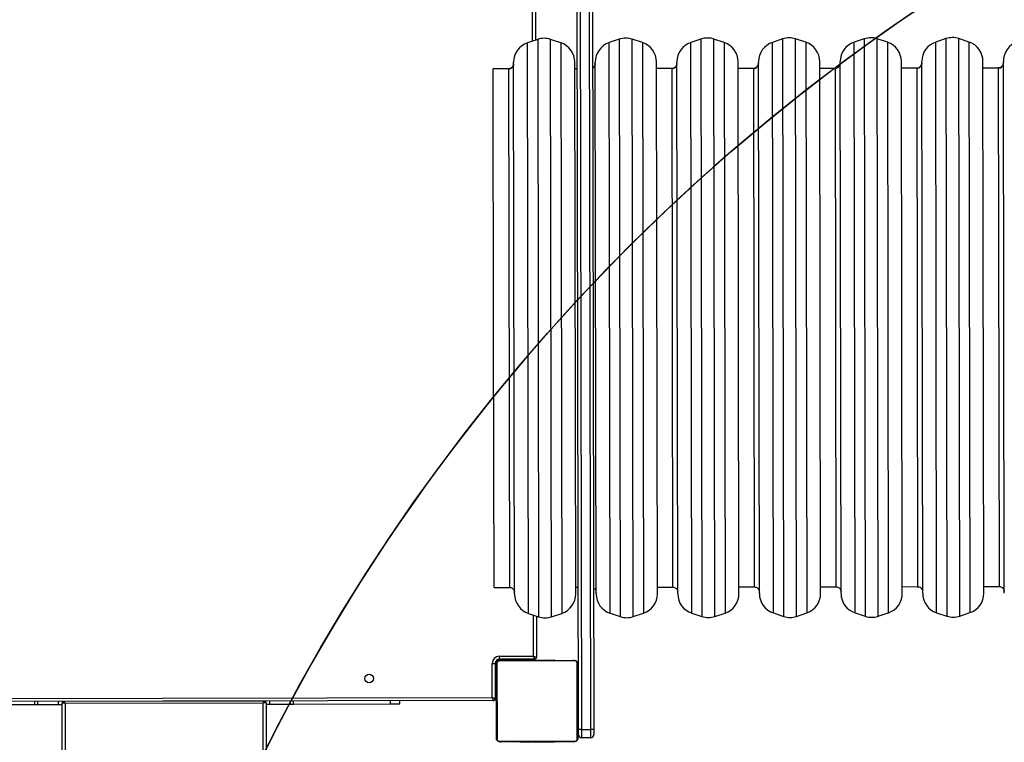
# Model space of a CAD drawing. Units: inches. Extents: x 702 to 1969, y -170 to 685.
# Drawn here: x 1330 to 1426, y 244 to 315 of the extents above; entities that cross this region are included whole.
import ezdxf

# ---------------------------------------------------------------- set-up
doc = ezdxf.new("R2010")
doc.units = ezdxf.units.IN
doc.header["$MEASUREMENT"] = 0
doc.layers.add('VP-EQ', color=7, linetype='Continuous', true_color=0x8a3492, plot=False)
doc.layers.add('VP-HIC', color=6, linetype='Continuous')
doc.styles.get("Standard").update_dxf_attribs({"font": 'arial.ttf'})
doc.dimstyles.get("Standard").update_dxf_attribs({"dimtxt": 14, "dimasz": 20, "dimexe": 20, "dimexo": 50, "dimgap": 20, "dimtad": 0, "dimdec": 0, "dimzin": 0, "dimdsep": 46, "dimtxsty": 'Standard', "dimcen": -0.09, "dimadec": 0, "dimazin": 0, "dimtfac": 1, "dimtdec": 4, "dimtofl": 0, "dimtmove": 0, "dimatfit": 3, "dimfxl": 70, "dimfxlon": 1, "dimtolj": 1, "dimtzin": 0, "dimarcsym": 0})

# ---------------------------------------------------------------- blocks, each defined once
blk = doc.blocks.new('*D30')
at = {"layer": 'Defpoints', "color": 0}
for p in [(1721.895, 664.925), (1721.895, 89.923), (901.812, 63.799)]:
    blk.add_point(p, dxfattribs=at)
at = {"layer": 'VP-EQ', "color": 0, "lineweight": -2}
for p, q in [((901.812, 594.925), (901.812, 684.925)), ((1721.895, 594.925), (1721.895, 684.925)), ((921.812, 664.925), (1285.682, 664.925)), ((1701.895, 664.925), (1356.538, 664.925))]:
    blk.add_line(p, q, dxfattribs=at)
at = {"layer": 'VP-EQ', "color": 0}
for points in [[(921.812, 668.258), (921.812, 661.591), (901.812, 664.925)], [(1701.895, 661.591), (1701.895, 668.258), (1721.895, 664.925)]]:
    blk.add_solid(points, dxfattribs=at)
at = {"layer": 'VP-EQ', "color": 0, "insert": (1321.11, 664.925), "char_height": 14, "attachment_point": 5}
blk.add_mtext('\\A1;820', dxfattribs=at)
blk = doc.blocks.new('*D31')
at = {"layer": 'Defpoints', "color": 0}
for p in [(1343.748, 525.355), (1344.388, -169.954), (1948.957, -169.954)]:
    blk.add_point(p, dxfattribs=at)
at = {"layer": 'VP-EQ', "color": 0, "lineweight": -2}
for p, q in [((1878.957, 525.355), (1968.957, 525.355)), ((1948.957, 505.355), (1948.957, 210.954)), ((1948.957, -149.954), (1948.957, 139.874)), ((1878.957, -169.954), (1968.957, -169.954))]:
    blk.add_line(p, q, dxfattribs=at)
at = {"layer": 'VP-EQ', "color": 0}
for points in [[(1952.29, 505.355), (1945.623, 505.355), (1948.957, 525.355)], [(1945.623, -149.954), (1952.29, -149.954), (1948.957, -169.954)]]:
    blk.add_solid(points, dxfattribs=at)
at = {"layer": 'VP-EQ', "color": 0, "insert": (1948.957, 175.414), "char_height": 14, "attachment_point": 5, "rotation": 90}
blk.add_mtext('\\A1;695', dxfattribs=at)
blk = doc.blocks.new('*D32')
at = {"layer": 'Defpoints', "color": 0}
for p in [(1375.161, 375.462), (1316.934, -19.967), (1874.665, -19.967)]:
    blk.add_point(p, dxfattribs=at)
at = {"layer": 'VP-EQ', "color": 0, "lineweight": -2}
for p, q in [((1804.665, 375.462), (1894.665, 375.462)), ((1874.665, 355.462), (1874.665, 213.239)), ((1874.665, 0.033), (1874.665, 142.257)), ((1804.665, -19.967), (1894.665, -19.967))]:
    blk.add_line(p, q, dxfattribs=at)
at = {"layer": 'VP-EQ', "color": 0}
for points in [[(1877.998, 355.462), (1871.332, 355.462), (1874.665, 375.462)], [(1871.332, 0.033), (1877.998, 0.033), (1874.665, -19.967)]]:
    blk.add_solid(points, dxfattribs=at)
at = {"layer": 'VP-EQ', "color": 0, "insert": (1874.665, 177.748), "char_height": 14, "attachment_point": 5, "rotation": 90}
blk.add_mtext('\\A1;395', dxfattribs=at)
blk = doc.blocks.new('*D33')
at = {"layer": 'Defpoints', "color": 0}
for p in [(1552.704, 614.775), (1552.704, 283.465), (1101.833, 40.874)]:
    blk.add_point(p, dxfattribs=at)
at = {"layer": 'VP-EQ', "color": 0, "lineweight": -2}
for p, q in [((1101.833, 544.775), (1101.833, 634.775)), ((1552.704, 544.775), (1552.704, 634.775)), ((1121.833, 614.775), (1292.891, 614.775)), ((1532.704, 614.775), (1361.647, 614.775))]:
    blk.add_line(p, q, dxfattribs=at)
at = {"layer": 'VP-EQ', "color": 0}
for points in [[(1121.833, 618.108), (1121.833, 611.441), (1101.833, 614.775)], [(1532.704, 611.441), (1532.704, 618.108), (1552.704, 614.775)]]:
    blk.add_solid(points, dxfattribs=at)
at = {"layer": 'VP-EQ', "color": 0, "insert": (1327.269, 614.775), "char_height": 14, "attachment_point": 5}
blk.add_mtext('\\A1;451', dxfattribs=at)
blk = doc.blocks.new('1710_')
at = {"color": 7, "linetype": 'Continuous', "lineweight": 25}
for p, q in [((-127.85, 96.185), (-127.856, 96.185)), ((-75.739, 96.185), (-127.85, 96.185)), ((-127.198, 95.685), (-127.198, 94.185)), ((-76.398, 94.185), (-76.398, 95.685)), ((-75.739, 94.185), (-127.856, 94.185)), ((-129.754, 92.817), (-130.087, 91.817)), ((-73.509, 91.817), (-73.842, 92.817)), ((-130.087, 90.552), (-129.754, 89.552)), ((-73.842, 89.552), (-73.509, 90.552)), ((-127.85, 88.185), (-127.856, 88.185)), ((-75.739, 88.185), (-127.85, 88.185)), ((-127.198, 87.685), (-127.198, 86.185)), ((-76.398, 86.185), (-76.398, 87.685)), ((-75.739, 86.185), (-127.856, 86.185)), ((-129.754, 84.817), (-130.087, 83.817)), ((-73.509, 83.817), (-73.842, 84.817)), ((-130.087, 82.552), (-129.754, 81.552)), ((-73.842, 81.552), (-73.509, 82.552)), ((-127.85, 80.185), (-127.856, 80.185)), ((-75.739, 80.185), (-127.85, 80.185)), ((-127.198, 79.685), (-127.198, 78.185)), ((-76.398, 78.185), (-76.398, 79.685)), ((-75.739, 78.185), (-127.856, 78.185)), ((-129.754, 76.817), (-130.087, 75.817)), ((-73.509, 75.817), (-73.842, 76.817)), ((-130.087, 74.552), (-129.754, 73.552)), ((-73.842, 73.552), (-73.509, 74.552)), ((-127.85, 72.185), (-127.856, 72.185)), ((-75.739, 72.185), (-127.85, 72.185)), ((-127.198, 71.685), (-127.198, 70.185)), ((-76.398, 70.185), (-76.398, 71.685)), ((-75.739, 70.185), (-127.856, 70.185)), ((-129.754, 68.817), (-130.087, 67.817)), ((-73.509, 67.817), (-73.842, 68.817)), ((-130.087, 66.552), (-129.754, 65.552)), ((-73.842, 65.552), (-73.509, 66.552)), ((-127.85, 64.185), (-127.856, 64.185)), ((-75.739, 64.185), (-127.85, 64.185)), ((-127.198, 63.685), (-127.198, 62.185)), ((-76.398, 62.185), (-76.398, 63.685)), ((-75.739, 62.185), (-127.856, 62.185)), ((-129.754, 60.817), (-130.087, 59.817)), ((-73.509, 59.817), (-73.842, 60.817)), ((-130.087, 58.552), (-129.754, 57.552)), ((-73.842, 57.552), (-73.509, 58.552)), ((-127.85, 56.185), (-127.856, 56.185)), ((-75.739, 56.185), (-127.85, 56.185)), ((-141.105, 55.935), (-62.415, 55.935)), ((-62.465, 55.635), (-140.998, 55.635)), ((-62.465, 54.735), (-62.465, 55.635)), ((-61.648, 55.635), (-62.465, 55.635)), ((-62.415, 55.935), (-61.948, 55.935)), ((-61.648, 55.635), (-61.648, 54.735)), ((-62.415, 54.435), (-141.105, 54.435)), ((-140.998, 54.735), (-62.465, 54.735)), ((-75.739, 54.185), (-127.856, 54.185)), ((-127.198, 54.435), (-127.198, 54.185)), ((-76.398, 54.185), (-76.398, 54.435)), ((-69.179, 54.109), (-69.179, 46.661)), ((-61.524, 54.316), (-68.972, 54.316)), ((-68.848, 54.385), (-61.648, 54.385)), ((-62.465, 54.735), (-61.648, 54.735)), ((-61.948, 54.435), (-62.415, 54.435)), ((-61.317, 46.661), (-61.317, 54.109)), ((-69.248, 46.785), (-69.248, 53.985)), ((-61.248, 53.985), (-61.248, 46.785)), ((-129.754, 52.817), (-130.087, 51.817)), ((-73.509, 51.817), (-73.842, 52.817)), ((-69.248, 52.113), (-69.272, 52.113)), ((-61.228, 52.112), (-61.248, 52.112)), ((-69.274, 51.319), (-69.248, 51.319)), ((-69.268, 52.089), (-69.248, 52.089)), ((-69.268, 51.968), (-69.248, 51.968)), ((-69.268, 51.811), (-69.248, 51.811)), ((-69.268, 51.712), (-69.268, 51.811)), ((-69.268, 51.712), (-69.248, 51.712)), ((-69.268, 51.606), (-69.268, 51.712)), ((-69.268, 51.606), (-69.248, 51.606)), ((-69.268, 51.467), (-69.268, 51.499)), ((-69.268, 51.454), (-69.248, 51.454)), ((-69.268, 51.342), (-69.248, 51.342)), ((-69.268, 51.264), (-69.268, 51.302)), ((-69.268, 51.302), (-69.248, 51.302)), ((-69.268, 51.244), (-69.248, 51.244)), ((-61.228, 52.09), (-61.248, 52.09)), ((-61.228, 51.976), (-61.248, 51.976)), ((-61.228, 51.923), (-61.248, 51.923)), ((-61.228, 51.762), (-61.248, 51.762)), ((-61.228, 51.761), (-61.248, 51.761)), ((-61.228, 51.601), (-61.248, 51.601)), ((-61.228, 51.519), (-61.248, 51.519)), ((-61.228, 51.224), (-61.248, 51.224)), ((-61.228, 51.825), (-61.228, 51.762)), ((-61.228, 51.762), (-61.228, 51.761)), ((-61.228, 51.761), (-61.228, 51.733)), ((-134.048, 50.335), (-130.015, 50.335)), ((-130.087, 50.552), (-129.754, 49.552)), ((-73.842, 49.552), (-73.509, 50.552)), ((-73.581, 50.335), (-69.548, 50.335)), ((-69.268, 51.085), (-69.248, 51.085)), ((-69.268, 51.083), (-69.268, 51.085)), ((-69.268, 51.083), (-69.248, 51.083)), ((-69.268, 50.922), (-69.248, 50.922)), ((-69.268, 50.837), (-69.248, 50.837)), ((-69.268, 50.836), (-69.248, 50.836)), ((-69.268, 50.836), (-69.248, 50.836)), ((-69.268, 50.813), (-69.248, 50.813)), ((-69.268, 50.668), (-69.248, 50.668)), ((-69.268, 50.549), (-69.248, 50.549)), ((-69.268, 50.353), (-69.248, 50.353)), ((-61.228, 50.791), (-61.248, 50.791)), ((-61.228, 50.773), (-61.248, 50.773)), ((-61.228, 50.713), (-61.248, 50.713)), ((-61.228, 50.417), (-61.248, 50.417)), ((-61.228, 50.221), (-61.248, 50.221)), ((-61.228, 50.773), (-61.228, 50.748)), ((-69.648, 46.685), (-69.648, 50.035)), ((-69.348, 50.135), (-69.348, 46.685)), ((-69.348, 50.135), (-69.298, 50.135)), ((-69.298, 50.135), (-69.298, 49.635)), ((-69.298, 46.635), (-69.298, 49.635)), ((-69.268, 50.057), (-69.248, 50.057)), ((-69.268, 49.997), (-69.268, 50.022)), ((-69.268, 49.997), (-69.248, 49.997)), ((-69.268, 49.978), (-69.248, 49.978)), ((-69.268, 49.546), (-69.248, 49.546)), ((-69.268, 49.25), (-69.248, 49.25)), ((-61.228, 50.102), (-61.248, 50.102)), ((-61.228, 49.957), (-61.248, 49.957)), ((-61.228, 49.934), (-61.248, 49.934)), ((-61.228, 49.933), (-61.248, 49.933)), ((-61.228, 49.932), (-61.248, 49.932)), ((-61.228, 49.848), (-61.248, 49.848)), ((-61.228, 49.686), (-61.248, 49.686)), ((-61.228, 49.685), (-61.248, 49.685)), ((-61.228, 49.525), (-61.248, 49.525)), ((-61.228, 49.468), (-61.248, 49.468)), ((-61.221, 49.45), (-61.248, 49.45)), ((-61.228, 49.428), (-61.248, 49.428)), ((-61.228, 49.315), (-61.248, 49.315)), ((-61.228, 49.686), (-61.228, 49.685)), ((-61.228, 49.506), (-61.228, 49.468)), ((-61.228, 49.303), (-61.228, 49.27)), ((-69.268, 49.169), (-69.248, 49.169)), ((-69.268, 49.009), (-69.268, 49.037)), ((-69.268, 49.009), (-69.248, 49.009)), ((-69.268, 49.008), (-69.268, 49.009)), ((-69.268, 49.008), (-69.248, 49.008)), ((-69.268, 48.945), (-69.268, 49.008)), ((-69.268, 48.846), (-69.248, 48.846)), ((-69.268, 48.793), (-69.248, 48.793)), ((-69.268, 48.68), (-69.248, 48.68)), ((-69.268, 48.658), (-69.248, 48.658)), ((-61.228, 49.164), (-61.248, 49.164)), ((-61.228, 49.058), (-61.248, 49.058)), ((-61.228, 48.959), (-61.248, 48.959)), ((-61.228, 48.802), (-61.248, 48.802)), ((-61.228, 48.681), (-61.248, 48.681)), ((-61.248, 48.657), (-61.224, 48.657)), ((-61.228, 49.164), (-61.228, 49.058)), ((-61.228, 49.058), (-61.228, 48.959)), ((-127.85, 48.185), (-127.856, 48.185)), ((-75.739, 48.185), (-127.85, 48.185)), ((-127.198, 47.685), (-127.198, 46.185)), ((-76.398, 46.185), (-76.398, 47.685)), ((-69.648, 46.685), (-69.348, 46.685)), ((-68.998, 46.335), (-65.998, 46.335)), ((-68.972, 46.454), (-61.524, 46.454)), ((-61.648, 46.385), (-68.848, 46.385)), ((-65.998, 46.335), (-65.498, 46.335)), ((-65.498, 46.335), (-65.498, 46.285)), ((-101.213, 46.185), (-127.198, 46.185)), ((-76.398, 46.185), (-101.213, 46.185)), ((-68.948, 45.985), (-68.948, 46.285)), ((-68.948, 46.285), (-65.498, 46.285)), ((-65.598, 45.985), (-68.948, 45.985)), ((-65.598, -18.315), (-65.598, 45.985)), ((-65.298, 46.085), (-65.298, -18.415)), ((-64.998, 36.935), (-65.298, 36.935)), ((-64.998, 36.021), (-64.998, 36.935)), ((-64.998, 26.509), (-64.998, 36.021)), ((-64.998, 26.207), (-64.998, 26.509)), ((-64.998, 24.191), (-64.998, 26.207)), ((-64.998, 23.835), (-64.998, 24.191)), ((-65.29, 23.627), (-65.29, 4.042)), ((-65.104, 23.535), (-65.104, 4.135)), ((-65.083, 23.835), (71.755, 23.835)), ((71.288, 3.835), (-65.083, 3.835)), ((-64.998, 3.479), (-64.998, 3.835)), ((-64.998, 1.462), (-64.998, 3.479)), ((-64.998, 1.161), (-64.998, 1.462)), ((-64.998, -8.351), (-64.998, 1.161))]:
    blk.add_line(p, q, dxfattribs=at)
at = {"color": 8, "linetype": 'Continuous', "lineweight": 25}
for p, q in [((-127.198, 95.685), (-127.191, 95.685)), ((-127.191, 95.685), (-76.398, 95.685)), ((-129.754, 92.817), (-73.842, 92.817)), ((-130.08, 91.817), (-130.087, 91.817)), ((-73.509, 91.817), (-130.08, 91.817)), ((-130.087, 90.552), (-73.509, 90.552)), ((-129.746, 89.552), (-129.754, 89.552)), ((-73.842, 89.552), (-129.746, 89.552)), ((-127.198, 87.685), (-127.191, 87.685)), ((-127.191, 87.685), (-76.398, 87.685)), ((-129.754, 84.817), (-73.842, 84.817)), ((-130.08, 83.817), (-130.087, 83.817)), ((-73.509, 83.817), (-130.08, 83.817)), ((-130.087, 82.552), (-73.509, 82.552)), ((-129.746, 81.552), (-129.754, 81.552)), ((-73.842, 81.552), (-129.746, 81.552)), ((-127.198, 79.685), (-127.191, 79.685)), ((-127.191, 79.685), (-76.398, 79.685)), ((-129.754, 76.817), (-73.842, 76.817)), ((-130.08, 75.817), (-130.087, 75.817)), ((-73.509, 75.817), (-130.08, 75.817)), ((-130.087, 74.552), (-73.509, 74.552)), ((-129.746, 73.552), (-129.754, 73.552)), ((-73.842, 73.552), (-129.746, 73.552)), ((-127.198, 71.685), (-127.191, 71.685)), ((-127.191, 71.685), (-76.398, 71.685)), ((-129.754, 68.817), (-73.842, 68.817)), ((-130.08, 67.817), (-130.087, 67.817)), ((-73.509, 67.817), (-130.08, 67.817)), ((-130.087, 66.552), (-73.509, 66.552)), ((-129.746, 65.552), (-129.754, 65.552)), ((-73.842, 65.552), (-129.746, 65.552)), ((-127.198, 63.685), (-127.191, 63.685)), ((-127.191, 63.685), (-76.398, 63.685)), ((-129.754, 60.817), (-73.842, 60.817)), ((-130.08, 59.817), (-130.087, 59.817)), ((-73.509, 59.817), (-130.08, 59.817)), ((-130.087, 58.552), (-73.509, 58.552)), ((-129.746, 57.552), (-129.754, 57.552)), ((-73.842, 57.552), (-129.746, 57.552)), ((-129.754, 52.817), (-73.842, 52.817)), ((-130.08, 51.817), (-130.087, 51.817)), ((-73.509, 51.817), (-130.08, 51.817)), ((-130.087, 50.552), (-73.509, 50.552)), ((-129.915, 50.035), (-133.948, 50.035)), ((-129.746, 49.552), (-129.754, 49.552)), ((-73.842, 49.552), (-129.746, 49.552)), ((-69.648, 50.035), (-73.681, 50.035)), ((-69.298, 49.635), (-69.348, 49.635)), ((-127.198, 47.685), (-127.191, 47.685)), ((-127.191, 47.685), (-76.398, 47.685)), ((-69.298, 46.635), (-69.345, 46.635)), ((-68.998, 46.335), (-68.998, 46.288)), ((-65.998, 46.285), (-65.998, 46.335)), ((-64.998, 36.021), (-65.298, 36.021)), ((-64.998, 26.509), (-65.298, 26.509)), ((-64.998, 26.207), (-65.298, 26.207)), ((-64.998, 24.191), (-65.298, 24.191)), ((-65.188, 23.803), (-65.298, 23.803)), ((71.754, 23.535), (-65.104, 23.535)), ((-65.187, 3.866), (-65.298, 3.866)), ((-65.104, 4.135), (71.302, 4.135)), ((-64.998, 3.479), (-65.298, 3.479)), ((-64.998, 1.462), (-65.298, 1.462)), ((-64.998, 1.161), (-65.298, 1.161))]:
    blk.add_line(p, q, dxfattribs=at)
at = {"color": 7, "linetype": 'Continuous', "lineweight": 25, "flags": 128}
for points in [[(-69.648, 50.035), (-69.628, 50.093), (-69.61, 50.15), (-69.592, 50.201), (-69.577, 50.247), (-69.565, 50.284), (-69.556, 50.312), (-69.55, 50.329), (-69.548, 50.335)], [(-69.648, 50.035), (-69.589, 50.054), (-69.533, 50.073), (-69.481, 50.09), (-69.436, 50.106), (-69.399, 50.118), (-69.371, 50.127), (-69.354, 50.133), (-69.348, 50.135)], [(-65.598, 45.985), (-65.578, 46.043), (-65.56, 46.1), (-65.542, 46.151), (-65.527, 46.197), (-65.515, 46.234), (-65.506, 46.262), (-65.5, 46.279), (-65.498, 46.285)], [(-65.598, 45.985), (-65.539, 46.004), (-65.483, 46.023), (-65.431, 46.04), (-65.386, 46.056), (-65.348, 46.068), (-65.321, 46.077), (-65.304, 46.083), (-65.298, 46.085)]]:
    blk.add_lwpolyline(points, dxfattribs=at)
at = {"color": 7, "linetype": 'Continuous', "lineweight": 25}
blk.add_circle((-67.498, 33.935), 0.425, dxfattribs=at)
for centre, radius, start, end in [((-127.856, 98.185), 2, 198.43495, 270), ((-127.856, 92.185), 2, 90, 161.56505), ((-75.739, 92.185), 2, 18.43495, 90), ((-128.19, 91.185), 2, 161.56505, 198.43495), ((-75.406, 91.185), 2, 341.56505, 18.43495), ((-127.856, 90.185), 2, 198.43495, 270), ((-75.739, 90.185), 2, 270, 341.56505), ((-127.856, 84.185), 2, 90, 161.56505), ((-75.739, 84.185), 2, 18.43495, 90), ((-128.19, 83.185), 2, 161.56505, 198.43495), ((-75.406, 83.185), 2, 341.56505, 18.43495), ((-127.856, 82.185), 2, 198.43495, 270), ((-75.739, 82.185), 2, 270, 341.56505), ((-127.856, 76.185), 2, 90, 161.56505), ((-75.739, 76.185), 2, 18.43495, 90), ((-128.19, 75.185), 2, 161.56505, 198.43495), ((-75.406, 75.185), 2, 341.56505, 18.43495), ((-127.856, 74.185), 2, 198.43495, 270), ((-75.739, 74.185), 2, 270, 341.56505), ((-127.856, 68.185), 2, 90, 161.56505), ((-75.739, 68.185), 2, 18.43495, 90), ((-128.19, 67.185), 2, 161.56505, 198.43495), ((-75.406, 67.185), 2, 341.56505, 18.43495), ((-127.856, 66.185), 2, 198.43495, 270), ((-75.739, 66.185), 2, 270, 341.56505), ((-127.856, 60.185), 2, 90, 161.56505), ((-75.739, 60.185), 2, 18.43495, 90), ((-128.19, 59.185), 2, 161.56505, 198.43495), ((-75.406, 59.185), 2, 341.56505, 18.43495), ((-127.856, 58.185), 2, 198.43495, 270), ((-75.739, 58.185), 2, 270, 341.56505), ((-61.978, 55.708), 0.492, 152.54515, 188.52283), ((-61.948, 55.635), 0.3, 0, 90), ((-127.856, 52.185), 2, 90, 161.56505), ((-75.739, 52.185), 2, 18.43495, 90), ((-69.094, 53.98), 0.154, 123.51675, 178.36797), ((-68.844, 54.231), 0.154, 91.61642, 146.49746), ((-61.978, 54.662), 0.492, 171.4771, 207.4553), ((-61.948, 54.735), 0.3, 270, 0), ((-61.652, 54.231), 0.154, 33.50227, 88.39319), ((-61.402, 53.98), 0.154, 1.63203, 56.48325), ((-128.19, 51.185), 2, 161.56505, 198.43495), ((-75.406, 51.185), 2, 341.56505, 18.43495), ((-69.548, 50.135), 0.2, 0, 90), ((-127.856, 50.185), 2, 198.43495, 270), ((-75.739, 50.185), 2, 270, 341.56505), ((-68.948, 46.685), 0.7, 180, 270), ((-68.948, 46.685), 0.4, 180, 270), ((-68.998, 46.635), 0.3, 180, 270), ((-69.094, 46.789), 0.154, 181.63203, 236.48325), ((-68.844, 46.539), 0.154, 213.50254, 268.38358), ((-61.652, 46.539), 0.154, 271.60681, 326.49773), ((-61.402, 46.789), 0.154, 303.51675, 358.36797), ((-65.498, 46.085), 0.2, 0, 90)]:
    blk.add_arc(centre, radius, start, end, dxfattribs=at)
at = {"color": 8, "linetype": 'Continuous', "lineweight": 25}
for centre, major_axis, start_param, end_param in [((-64.99, 23.535), (0.3, -0.094), 3.177621, 4.359942), ((-64.99, 4.135), (0.3, 0.094), 1.923243, 3.101009)]:
    blk.add_ellipse(centre, major_axis=major_axis, ratio=0.11514, start_param=start_param, end_param=end_param, dxfattribs=at)
at = {"color": 7, "linetype": 'Continuous', "lineweight": 25}
for centre, major_axis, start_param, end_param in [((-64.99, 23.535), (-0.106, 0.298), 6.162786, 7.733582), ((-64.99, 4.135), (0.106, 0.298), 1.691196, 3.261992)]:
    blk.add_ellipse(centre, major_axis=major_axis, ratio=0.341454, start_param=start_param, end_param=end_param, dxfattribs=at)
for points, knots in [([(-127.698, 96.185), (-127.648, 96.18), (-127.545, 96.171), (-127.4, 96.097), (-127.279, 95.975), (-127.206, 95.828), (-127.204, 95.725), (-127.204, 95.684)], [0, 0, 0, 0, 0.190146, 0.395281, 0.605922, 0.845887, 1, 1, 1, 1]), ([(-127.191, 95.685), (-127.2, 95.756), (-127.218, 95.903), (-127.354, 96.071), (-127.522, 96.168), (-127.636, 96.18), (-127.691, 96.185)], [0, 0, 0, 0, 0.270261, 0.562428, 0.789758, 1, 1, 1, 1]), ([(-76.393, 95.685), (-76.393, 95.716), (-76.394, 95.8), (-76.341, 95.932), (-76.236, 96.068), (-76.08, 96.166), (-75.957, 96.179), (-75.898, 96.185)], [0, 0, 0, 0, 0.119517, 0.320216, 0.530181, 0.774345, 1, 1, 1, 1]), ([(-127.698, 88.185), (-127.648, 88.18), (-127.545, 88.171), (-127.4, 88.097), (-127.279, 87.975), (-127.206, 87.828), (-127.204, 87.725), (-127.204, 87.684)], [0, 0, 0, 0, 0.190147, 0.39528, 0.605909, 0.845873, 1, 1, 1, 1]), ([(-127.191, 87.685), (-127.2, 87.756), (-127.218, 87.903), (-127.354, 88.071), (-127.522, 88.168), (-127.636, 88.18), (-127.691, 88.185)], [0, 0, 0, 0, 0.270261, 0.562428, 0.789758, 1, 1, 1, 1]), ([(-76.393, 87.685), (-76.393, 87.716), (-76.394, 87.8), (-76.341, 87.932), (-76.236, 88.068), (-76.08, 88.166), (-75.957, 88.179), (-75.898, 88.185)], [0, 0, 0, 0, 0.119532, 0.320215, 0.53018, 0.774344, 1, 1, 1, 1]), ([(-127.698, 80.185), (-127.648, 80.18), (-127.545, 80.171), (-127.4, 80.097), (-127.279, 79.975), (-127.206, 79.828), (-127.204, 79.725), (-127.204, 79.684)], [0, 0, 0, 0, 0.190146, 0.395281, 0.605922, 0.845887, 1, 1, 1, 1]), ([(-127.191, 79.685), (-127.2, 79.756), (-127.218, 79.903), (-127.354, 80.071), (-127.522, 80.168), (-127.636, 80.18), (-127.691, 80.185)], [0, 0, 0, 0, 0.270261, 0.562428, 0.789758, 1, 1, 1, 1]), ([(-76.393, 79.685), (-76.393, 79.716), (-76.394, 79.8), (-76.341, 79.932), (-76.236, 80.068), (-76.08, 80.166), (-75.957, 80.179), (-75.898, 80.185)], [0, 0, 0, 0, 0.119518, 0.320217, 0.530183, 0.774342, 1, 1, 1, 1]), ([(-127.698, 72.185), (-127.648, 72.18), (-127.545, 72.171), (-127.4, 72.097), (-127.279, 71.975), (-127.206, 71.828), (-127.204, 71.725), (-127.204, 71.684)], [0, 0, 0, 0, 0.190146, 0.395281, 0.605916, 0.84588, 1, 1, 1, 1]), ([(-127.191, 71.685), (-127.2, 71.756), (-127.218, 71.903), (-127.354, 72.071), (-127.522, 72.168), (-127.636, 72.18), (-127.691, 72.185)], [0, 0, 0, 0, 0.270261, 0.562428, 0.789758, 1, 1, 1, 1]), ([(-76.393, 71.685), (-76.393, 71.716), (-76.394, 71.8), (-76.341, 71.932), (-76.236, 72.068), (-76.08, 72.166), (-75.957, 72.179), (-75.898, 72.185)], [0, 0, 0, 0, 0.119525, 0.320216, 0.530181, 0.774343, 1, 1, 1, 1]), ([(-127.698, 64.185), (-127.648, 64.18), (-127.545, 64.171), (-127.4, 64.097), (-127.279, 63.975), (-127.206, 63.828), (-127.204, 63.725), (-127.204, 63.684)], [0, 0, 0, 0, 0.190146, 0.395281, 0.605921, 0.84588, 1, 1, 1, 1]), ([(-127.191, 63.685), (-127.2, 63.756), (-127.218, 63.903), (-127.354, 64.071), (-127.522, 64.168), (-127.636, 64.18), (-127.691, 64.185)], [0, 0, 0, 0, 0.270268, 0.562427, 0.78976, 1, 1, 1, 1]), ([(-76.393, 63.685), (-76.393, 63.716), (-76.394, 63.8), (-76.341, 63.932), (-76.236, 64.068), (-76.08, 64.166), (-75.957, 64.179), (-75.898, 64.185)], [0, 0, 0, 0, 0.119525, 0.320217, 0.530182, 0.774344, 1, 1, 1, 1]), ([(-127.698, 56.185), (-127.648, 56.181), (-127.544, 56.172), (-127.403, 56.096), (-127.305, 56.013), (-127.278, 55.949), (-127.272, 55.935)], [0, 0, 0, 0, 0.286988, 0.596599, 0.914521, 1, 1, 1, 1]), ([(-76.329, 55.935), (-76.3, 55.977), (-76.235, 56.072), (-76.079, 56.166), (-75.957, 56.179), (-75.898, 56.185)], [0, 0, 0, 0, 0.293239, 0.660538, 1, 1, 1, 1]), ([(-69.248, 53.985), (-69.246, 54.012), (-69.243, 54.068), (-69.216, 54.149), (-69.177, 54.215), (-69.137, 54.264), (-69.089, 54.306), (-69.034, 54.341), (-68.95, 54.376), (-68.89, 54.381), (-68.848, 54.385)], [0, 0, 0, 0, 0.143099, 0.2995454, 0.405388, 0.4896678, 0.5746168, 0.6831345, 0.7804315, 1, 1, 1, 1]), ([(-68.972, 54.316), (-68.993, 54.314), (-69.022, 54.312), (-69.067, 54.294), (-69.096, 54.276), (-69.122, 54.253), (-69.143, 54.227), (-69.164, 54.191), (-69.177, 54.15), (-69.178, 54.123), (-69.179, 54.109)], [0, 0, 0, 0, 0.244971, 0.340932, 0.437627, 0.508572, 0.579554, 0.675586, 0.836522, 1, 1, 1, 1]), ([(-61.648, 54.385), (-61.621, 54.383), (-61.565, 54.38), (-61.484, 54.353), (-61.417, 54.314), (-61.369, 54.274), (-61.327, 54.226), (-61.292, 54.171), (-61.256, 54.087), (-61.251, 54.027), (-61.248, 53.985)], [0, 0, 0, 0, 0.14311, 0.299552, 0.405395, 0.489666, 0.574632, 0.683139, 0.780405, 1, 1, 1, 1]), ([(-61.317, 54.109), (-61.318, 54.13), (-61.32, 54.159), (-61.339, 54.204), (-61.357, 54.233), (-61.38, 54.258), (-61.406, 54.28), (-61.442, 54.301), (-61.483, 54.314), (-61.51, 54.315), (-61.524, 54.316)], [0, 0, 0, 0, 0.244983, 0.34091, 0.437614, 0.508559, 0.579545, 0.675585, 0.836509, 1, 1, 1, 1]), ([(-69.268, 51.968), (-69.268, 51.981), (-69.268, 52.008), (-69.268, 52.053), (-69.268, 52.076), (-69.268, 52.089)], [0, 0, 0, 0, 0.302431, 0.583938, 1, 1, 1, 1]), ([(-69.268, 51.811), (-69.268, 51.817), (-69.268, 51.83), (-69.268, 51.859), (-69.268, 51.894), (-69.268, 51.929), (-69.268, 51.954), (-69.268, 51.968)], [0, 0, 0, 0, 0.266892, 0.528148, 0.668654, 0.821856, 1, 1, 1, 1]), ([(-69.268, 51.454), (-69.268, 51.474), (-69.268, 51.512), (-69.268, 51.559), (-69.268, 51.589), (-69.268, 51.6), (-69.268, 51.606)], [0, 0, 0, 0, 0.272095, 0.521872, 0.739684, 1, 1, 1, 1]), ([(-69.268, 51.342), (-69.268, 51.349), (-69.268, 51.364), (-69.268, 51.403), (-69.268, 51.434), (-69.268, 51.454)], [0, 0, 0, 0, 0.267239, 0.540255, 1, 1, 1, 1]), ([(-69.268, 51.085), (-69.268, 51.108), (-69.268, 51.155), (-69.268, 51.207), (-69.268, 51.239), (-69.268, 51.243), (-69.268, 51.244)], [0, 0, 0, 0, 0.28228, 0.5564, 0.774109, 1, 1, 1, 1]), ([(-61.228, 52.09), (-61.228, 52.083), (-61.228, 52.067), (-61.228, 52.029), (-61.228, 51.997), (-61.228, 51.976)], [0, 0, 0, 0, 0.267073, 0.539836, 1, 1, 1, 1]), ([(-61.228, 51.976), (-61.228, 51.961), (-61.228, 51.931), (-61.228, 51.893), (-61.228, 51.851), (-61.228, 51.836), (-61.228, 51.825)], [0, 0, 0, 0, 0.218737, 0.403937, 0.577725, 1, 1, 1, 1]), ([(-61.228, 51.923), (-61.228, 51.92), (-61.228, 51.914), (-61.228, 51.871), (-61.228, 51.818), (-61.228, 51.781), (-61.228, 51.762)], [0, 0, 0, 0, 0.283587, 0.558032, 0.77529, 1, 1, 1, 1]), ([(-61.228, 51.761), (-61.228, 51.737), (-61.228, 51.69), (-61.228, 51.638), (-61.228, 51.607), (-61.228, 51.603), (-61.228, 51.601)], [0, 0, 0, 0, 0.282283, 0.556407, 0.774106, 1, 1, 1, 1]), ([(-61.228, 51.623), (-61.228, 51.614), (-61.228, 51.598), (-61.228, 51.563), (-61.228, 51.516), (-61.228, 51.483), (-61.228, 51.465)], [0, 0, 0, 0, 0.297646, 0.560179, 0.762682, 1, 1, 1, 1]), ([(-61.228, 51.519), (-61.228, 51.518), (-61.228, 51.516), (-61.228, 51.499), (-61.228, 51.473), (-61.228, 51.423), (-61.228, 51.339), (-61.228, 51.264), (-61.228, 51.224)], [0, 0, 0, 0, 0.103876, 0.205537, 0.310874, 0.424288, 0.685086, 1, 1, 1, 1]), ([(-61.228, 51.224), (-61.228, 51.157), (-61.228, 51.031), (-61.228, 50.886), (-61.228, 50.804), (-61.228, 50.796), (-61.228, 50.791)], [0, 0, 0, 0, 0.2956166, 0.5631088, 0.7733994, 1, 1, 1, 1]), ([(-69.268, 50.922), (-69.268, 50.925), (-69.268, 50.931), (-69.268, 50.974), (-69.268, 51.027), (-69.268, 51.064), (-69.268, 51.083)], [0, 0, 0, 0, 0.28359, 0.558032, 0.775268, 1, 1, 1, 1]), ([(-69.268, 50.668), (-69.268, 50.69), (-69.268, 50.733), (-69.268, 50.781), (-69.268, 50.808), (-69.268, 50.811), (-69.268, 50.813)], [0, 0, 0, 0, 0.288458, 0.554042, 0.767398, 1, 1, 1, 1]), ([(-69.268, 50.549), (-69.268, 50.557), (-69.268, 50.573), (-69.268, 50.614), (-69.268, 50.647), (-69.268, 50.668)], [0, 0, 0, 0, 0.271583, 0.546106, 1, 1, 1, 1]), ([(-69.268, 50.353), (-69.268, 50.395), (-69.268, 50.468), (-69.268, 50.525), (-69.268, 50.549)], [0, 0, 0, 0, 0.583225, 1, 1, 1, 1]), ([(-69.268, 50.057), (-69.268, 50.059), (-69.268, 50.062), (-69.268, 50.097), (-69.268, 50.155), (-69.268, 50.243), (-69.268, 50.315), (-69.268, 50.353)], [0, 0, 0, 0, 0.216419, 0.406612, 0.580221, 0.780837, 1, 1, 1, 1]), ([(-61.228, 50.713), (-61.228, 50.711), (-61.228, 50.707), (-61.228, 50.673), (-61.228, 50.615), (-61.228, 50.526), (-61.228, 50.455), (-61.228, 50.417)], [0, 0, 0, 0, 0.216419, 0.406612, 0.580221, 0.780837, 1, 1, 1, 1]), ([(-61.228, 50.417), (-61.228, 50.375), (-61.228, 50.302), (-61.228, 50.245), (-61.228, 50.221)], [0, 0, 0, 0, 0.583225, 1, 1, 1, 1]), ([(-61.228, 50.221), (-61.228, 50.213), (-61.228, 50.196), (-61.228, 50.156), (-61.228, 50.123), (-61.228, 50.102)], [0, 0, 0, 0, 0.271583, 0.546106, 1, 1, 1, 1]), ([(-69.268, 49.546), (-69.268, 49.612), (-69.268, 49.739), (-69.268, 49.884), (-69.268, 49.965), (-69.268, 49.974), (-69.268, 49.978)], [0, 0, 0, 0, 0.2956166, 0.5631088, 0.7733994, 1, 1, 1, 1]), ([(-69.268, 49.25), (-69.268, 49.251), (-69.268, 49.253), (-69.268, 49.27), (-69.268, 49.297), (-69.268, 49.346), (-69.268, 49.431), (-69.268, 49.505), (-69.268, 49.546)], [0, 0, 0, 0, 0.103876, 0.205537, 0.310874, 0.424288, 0.685086, 1, 1, 1, 1]), ([(-69.268, 49.146), (-69.268, 49.155), (-69.268, 49.172), (-69.268, 49.207), (-69.268, 49.253), (-69.268, 49.287), (-69.268, 49.305)], [0, 0, 0, 0, 0.297646, 0.560179, 0.762682, 1, 1, 1, 1]), ([(-61.228, 50.102), (-61.228, 50.08), (-61.228, 50.037), (-61.228, 49.988), (-61.228, 49.961), (-61.228, 49.958), (-61.228, 49.957)], [0, 0, 0, 0, 0.288458, 0.554042, 0.767398, 1, 1, 1, 1]), ([(-61.228, 49.848), (-61.228, 49.845), (-61.228, 49.838), (-61.228, 49.795), (-61.228, 49.743), (-61.228, 49.705), (-61.228, 49.686)], [0, 0, 0, 0, 0.28359, 0.558032, 0.775268, 1, 1, 1, 1]), ([(-61.228, 49.685), (-61.228, 49.661), (-61.228, 49.614), (-61.228, 49.562), (-61.228, 49.531), (-61.228, 49.527), (-61.228, 49.525)], [0, 0, 0, 0, 0.28228, 0.5564, 0.774109, 1, 1, 1, 1]), ([(-61.228, 49.428), (-61.228, 49.42), (-61.228, 49.405), (-61.228, 49.367), (-61.228, 49.335), (-61.228, 49.315)], [0, 0, 0, 0, 0.267239, 0.540255, 1, 1, 1, 1]), ([(-61.228, 49.315), (-61.228, 49.295), (-61.228, 49.257), (-61.228, 49.211), (-61.228, 49.181), (-61.228, 49.17), (-61.228, 49.164)], [0, 0, 0, 0, 0.272095, 0.521872, 0.739684, 1, 1, 1, 1]), ([(-69.268, 49.009), (-69.268, 49.033), (-69.268, 49.08), (-69.268, 49.131), (-69.268, 49.163), (-69.268, 49.167), (-69.268, 49.169)], [0, 0, 0, 0, 0.282283, 0.556407, 0.774106, 1, 1, 1, 1]), ([(-69.268, 48.846), (-69.268, 48.849), (-69.268, 48.855), (-69.268, 48.899), (-69.268, 48.951), (-69.268, 48.989), (-69.268, 49.008)], [0, 0, 0, 0, 0.283589, 0.558049, 0.775288, 1, 1, 1, 1]), ([(-69.268, 48.793), (-69.268, 48.809), (-69.268, 48.838), (-69.268, 48.877), (-69.268, 48.918), (-69.268, 48.934), (-69.268, 48.945)], [0, 0, 0, 0, 0.218735, 0.403934, 0.577741, 1, 1, 1, 1]), ([(-69.268, 48.68), (-69.268, 48.687), (-69.268, 48.702), (-69.268, 48.741), (-69.268, 48.773), (-69.268, 48.793)], [0, 0, 0, 0, 0.267073, 0.539836, 1, 1, 1, 1]), ([(-61.228, 48.959), (-61.228, 48.952), (-61.228, 48.94), (-61.228, 48.91), (-61.228, 48.875), (-61.228, 48.841), (-61.228, 48.816), (-61.228, 48.802)], [0, 0, 0, 0, 0.266892, 0.528148, 0.668654, 0.821856, 1, 1, 1, 1]), ([(-61.228, 48.802), (-61.228, 48.788), (-61.228, 48.761), (-61.228, 48.717), (-61.228, 48.694), (-61.228, 48.681)], [0, 0, 0, 0, 0.302431, 0.583938, 1, 1, 1, 1]), ([(-127.698, 48.185), (-127.648, 48.18), (-127.545, 48.171), (-127.4, 48.097), (-127.279, 47.975), (-127.206, 47.828), (-127.204, 47.725), (-127.204, 47.684)], [0, 0, 0, 0, 0.190146, 0.395281, 0.605916, 0.84588, 1, 1, 1, 1]), ([(-127.191, 47.685), (-127.2, 47.756), (-127.218, 47.903), (-127.354, 48.071), (-127.522, 48.168), (-127.636, 48.18), (-127.691, 48.185)], [0, 0, 0, 0, 0.270261, 0.562428, 0.789758, 1, 1, 1, 1]), ([(-76.393, 47.685), (-76.393, 47.716), (-76.394, 47.8), (-76.341, 47.932), (-76.236, 48.068), (-76.08, 48.166), (-75.957, 48.179), (-75.898, 48.185)], [0, 0, 0, 0, 0.119524, 0.320215, 0.530185, 0.774345, 1, 1, 1, 1]), ([(-68.848, 46.385), (-68.875, 46.386), (-68.931, 46.39), (-69.012, 46.417), (-69.078, 46.456), (-69.127, 46.496), (-69.169, 46.543), (-69.204, 46.599), (-69.24, 46.682), (-69.245, 46.743), (-69.248, 46.785)], [0, 0, 0, 0, 0.143085, 0.299532, 0.405378, 0.489651, 0.57462, 0.683138, 0.780399, 1, 1, 1, 1]), ([(-69.179, 46.661), (-69.178, 46.64), (-69.176, 46.611), (-69.157, 46.566), (-69.139, 46.537), (-69.116, 46.511), (-69.09, 46.49), (-69.054, 46.469), (-69.013, 46.456), (-68.986, 46.455), (-68.972, 46.454)], [0, 0, 0, 0, 0.244983, 0.34091, 0.437614, 0.508559, 0.579545, 0.675585, 0.836509, 1, 1, 1, 1]), ([(-61.248, 46.785), (-61.249, 46.758), (-61.253, 46.701), (-61.28, 46.621), (-61.319, 46.554), (-61.359, 46.506), (-61.407, 46.464), (-61.462, 46.429), (-61.545, 46.393), (-61.606, 46.388), (-61.648, 46.385)], [0, 0, 0, 0, 0.143096, 0.299538, 0.405378, 0.489649, 0.574628, 0.683143, 0.780407, 1, 1, 1, 1]), ([(-61.524, 46.454), (-61.503, 46.455), (-61.474, 46.457), (-61.429, 46.476), (-61.4, 46.494), (-61.374, 46.517), (-61.353, 46.543), (-61.332, 46.578), (-61.319, 46.62), (-61.318, 46.647), (-61.317, 46.661)], [0, 0, 0, 0, 0.244974, 0.340935, 0.437631, 0.508577, 0.57956, 0.675592, 0.836517, 1, 1, 1, 1]), ([(-65.083, 23.835), (-65.104, 23.833), (-65.149, 23.829), (-65.213, 23.795), (-65.262, 23.74), (-65.287, 23.68), (-65.289, 23.642), (-65.289, 23.626)], [0, 0, 0, 0, 0.193921, 0.418301, 0.645909, 0.850674, 1, 1, 1, 1]), ([(-65.287, 4.045), (-65.288, 4.036), (-65.291, 4.005), (-65.272, 3.95), (-65.23, 3.889), (-65.169, 3.849), (-65.117, 3.836), (-65.09, 3.835), (-65.083, 3.835)], [0, 0, 0, 0, 0.077766, 0.289801, 0.51624, 0.7491, 0.936382, 1, 1, 1, 1])]:
    blk.add_open_spline(points, degree=3, knots=knots, dxfattribs=at)
at = {"color": 8, "linetype": 'Continuous', "lineweight": 25}
blk.add_open_spline([(-127.269, 55.935), (-127.301, 55.984), (-127.365, 56.083), (-127.523, 56.168), (-127.637, 56.179), (-127.691, 56.185)], degree=3, knots=[0, 0, 0, 0, 0.335771, 0.680855, 1, 1, 1, 1], dxfattribs=at)
blk = doc.blocks.new('1710_ 2D')
at = {"rotation": 270.0977983061745}
blk.add_blockref('1710_', (1330.251, 182.566), dxfattribs=at)

msp = doc.modelspace()

# ---------------------------------------------------------------- linework, layer by layer
at = {"layer": 'VP-HIC', "color": 3}
msp.add_lwpolyline([(1500.807, 346.592, 0.225317), (1384.58, 401.769), (1303.368, 401.769, 0.414214), (1153.368, 251.769), (1153.368, 186.956, 0.127227), (1134.558, 114.228), (1134.558, 10.63, 0.183033), (1172.195, -88.741, 0.280637), (1305.493, -169.954), (1383.284, -169.954, 0.117945), (1451.165, -153.715, -0.303494), (1333.78, 21.861), (1333.78, 157.986, -0.379142)], format="xyb", close=True, dxfattribs=at)
at = {"layer": 'VP-HIC', "color": 2}
msp.add_lwpolyline([(1721.895, 21.861), (1721.895, 157.986, 0.414214), (1531.895, 347.986), (1523.78, 347.986, 0.414214), (1333.78, 157.986), (1333.78, 21.861, 0.414214), (1523.78, -168.139), (1531.895, -168.139, 0.414214)], format="xyb", close=True, dxfattribs=at)

# ---------------------------------------------------------------- block references
at = {"layer": 'VP-EQ', "color": 0}
msp.add_blockref('1710_ 2D', (0, 0), dxfattribs=at)

# ---------------------------------------------------------------- dimensions: what is measured, and where the dimension line sits
dim = msp.add_linear_dim(base=(1721.895, 664.925), p1=(901.812, 63.799), p2=(1721.895, 89.923), dimstyle='Standard', dxfattribs=at)
dim.commit()
dim.dimension.update_dxf_attribs({"geometry": '*D30', "text_midpoint": (1321.11, 664.925), "dimtype": 160})
dim = msp.add_linear_dim(base=(1552.704, 614.775), p1=(1101.833, 40.874), p2=(1552.704, 283.465), dimstyle='Standard', dxfattribs=at)
dim.commit()
dim.dimension.update_dxf_attribs({"geometry": '*D33', "text_midpoint": (1327.269, 614.775)})
dim = msp.add_linear_dim(base=(1948.957, -169.954), p1=(1343.748, 525.355), p2=(1344.388, -169.954), angle=90, dimstyle='Standard', dxfattribs=at)
dim.commit()
dim.dimension.update_dxf_attribs({"geometry": '*D31', "text_midpoint": (1948.957, 175.414), "dimtype": 160})
dim = msp.add_linear_dim(base=(1874.665, -19.967), p1=(1375.161, 375.462), p2=(1316.934, -19.967), angle=90, dimstyle='Standard', dxfattribs=at)
dim.commit()
dim.dimension.update_dxf_attribs({"geometry": '*D32', "text_midpoint": (1874.665, 177.748)})

doc.saveas('drawing.dxf')
